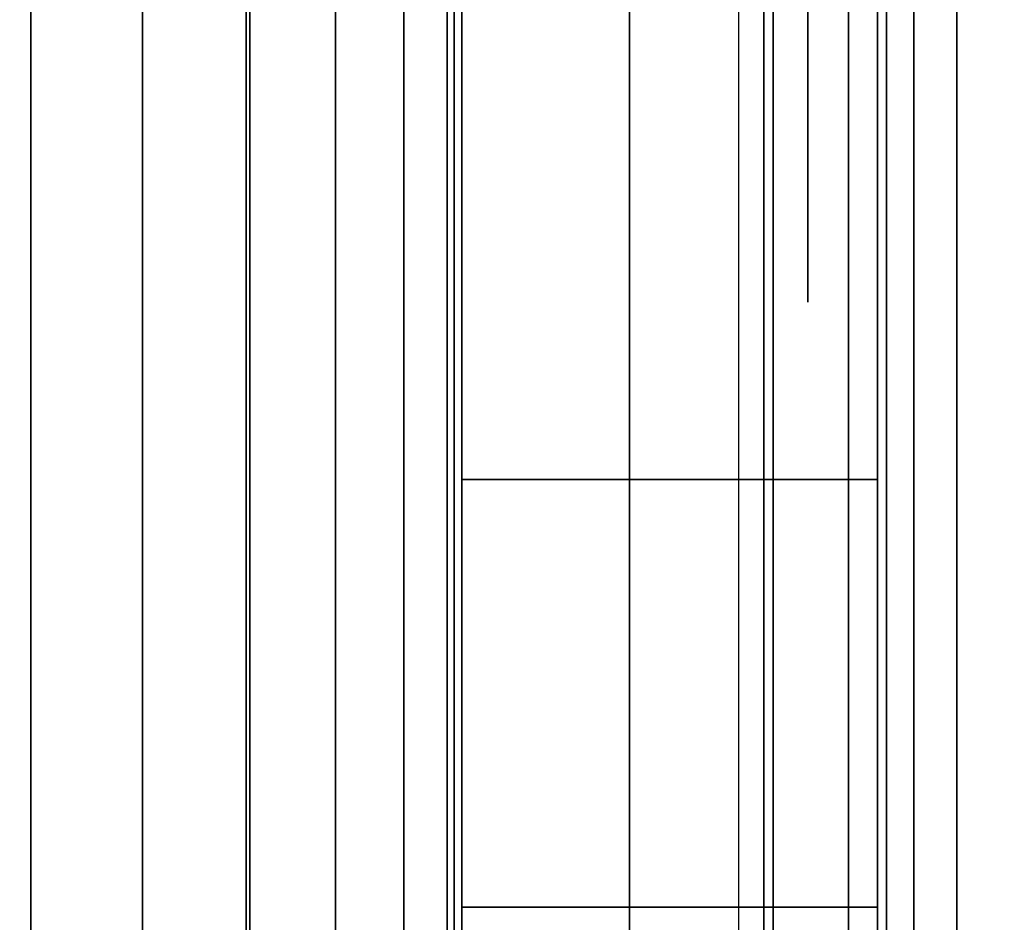
# Model space of a CAD drawing. Units: inches. Extents: x -0.2 to 30, y -14 to 0.
# Drawn here: x 29.1 to 29.2, y -11.1 to -10.9 of the extents above; entities that cross this region are included whole.
import ezdxf

# ---------------------------------------------------------------- set-up
doc = ezdxf.new("R2010")
doc.units = ezdxf.units.IN
doc.header["$MEASUREMENT"] = 0
for name, color, linetype in [('A-FURN-3-STOR-LWR-WD-BTTM-SRFC-HORZ', 255, 'Continuous'), ('A-FURN-3-STOR-LWR-WD-SDPNL-CORE', 33, 'Continuous'), ('A-FURN-3-STOR-LWR-WD-SDPNL-EDGE-HORZ', 255, 'Continuous'), ('A-FURN-3-STOR-LWR-WD-SDPNL-HOLE', 250, 'Continuous'), ('A-FURN-3-STOR-LWR-WD-SDPNL-SRFC-VERT', 255, 'Continuous'), ('A-FURN-3-STOR-LWR-WD-SHLF-HRDWR', 253, 'Continuous'), ('A-FURN-3-STOR-LWR-WD-SHLF-SRFC-HORZ', 255, 'Continuous'), ('A-FURN-3-STOR-LWR-WD-TOP-SRFC-HORZ', 255, 'Continuous')]:
    doc.layers.add(name, color=color, linetype=linetype)

msp = doc.modelspace()

# ---------------------------------------------------------------- linework, layer by layer
at = {"layer": 'A-FURN-3-STOR-LWR-WD-BTTM-SRFC-HORZ'}
for points in [[(0.789, -0.828, 5.527), (0.789, -13.804, 5.527), (29.211, -13.804, 5.527), (29.211, -0.828, 5.527)], [(0.809, -13.784, 2.777), (0.809, -0.848, 2.777), (29.191, -0.848, 2.777), (29.191, -13.784, 2.777)]]:
    msp.add_3dface(points, dxfattribs=at)
at = {"layer": 'A-FURN-3-STOR-LWR-WD-SDPNL-CORE'}
msp.add_3dface([(29.211, -13.85442, 75), (29.961, -13.85442, 75), (29.961, -0.078, 75), (29.211, -0.078, 75)], dxfattribs=at)
at = {"layer": 'A-FURN-3-STOR-LWR-WD-SDPNL-HOLE'}
for points, invisible_edges in [([(29.201, -10.90206, 12.57634), (29.201, -10.92652, 12.59511), (29.201, -10.92652, 12.76215), (29.201, -10.90206, 12.78092)], 10), ([(29.201, -10.90206, 13.83619), (29.201, -10.92652, 13.85496), (29.201, -10.92652, 14.02199), (29.201, -10.90206, 14.04076)], 10), ([(29.201, -10.90206, 15.09603), (29.201, -10.92652, 15.1148), (29.201, -10.92652, 15.28183), (29.201, -10.90206, 15.3006)], 10), ([(29.201, -10.90206, 16.35587), (29.201, -10.92652, 16.37464), (29.201, -10.92652, 16.54167), (29.201, -10.90206, 16.56044)], 10), ([(29.201, -10.90206, 17.61571), (29.201, -10.92652, 17.63448), (29.201, -10.92652, 17.80152), (29.201, -10.90206, 17.82029)], 10), ([(29.201, -10.90206, 18.87556), (29.201, -10.92652, 18.89433), (29.201, -10.92652, 19.06136), (29.201, -10.90206, 19.08013)], 10), ([(29.201, -10.90206, 20.1354), (29.201, -10.92652, 20.15417), (29.201, -10.92652, 20.3212), (29.201, -10.90206, 20.33997)], 10), ([(29.201, -10.90206, 21.39524), (29.201, -10.92652, 21.41401), (29.201, -10.92652, 21.58104), (29.201, -10.90206, 21.59981)], 10), ([(29.201, -10.90206, 22.65508), (29.201, -10.92652, 22.67385), (29.201, -10.92652, 22.84089), (29.201, -10.90206, 22.85966)], 10), ([(29.201, -10.90206, 28.84687), (29.201, -10.92652, 28.86564), (29.201, -10.92652, 29.03267), (29.201, -10.90206, 29.05144)], 10), ([(29.201, -10.90206, 30.10671), (29.201, -10.92652, 30.12548), (29.201, -10.92652, 30.29252), (29.201, -10.90206, 30.31129)], 10), ([(29.201, -10.90206, 31.36656), (29.201, -10.92652, 31.38533), (29.201, -10.92652, 31.55236), (29.201, -10.90206, 31.57113)], 10), ([(29.201, -10.90206, 32.6264), (29.201, -10.92652, 32.64517), (29.201, -10.92652, 32.8122), (29.201, -10.90206, 32.83097)], 10), ([(29.201, -10.90206, 33.88624), (29.201, -10.92652, 33.90501), (29.201, -10.92652, 34.07204), (29.201, -10.90206, 34.09081)], 10), ([(29.201, -10.90206, 35.14608), (29.201, -10.92652, 35.16485), (29.201, -10.92652, 35.33189), (29.201, -10.90206, 35.35066)], 10), ([(29.201, -10.90206, 50.04934), (29.201, -10.92652, 50.06811), (29.201, -10.92652, 50.23515), (29.201, -10.90206, 50.25392)], 10), ([(29.201, -10.90206, 51.30919), (29.201, -10.92652, 51.32796), (29.201, -10.92652, 51.49499), (29.201, -10.90206, 51.51376)], 10), ([(29.201, -10.90206, 52.56903), (29.201, -10.92652, 52.5878), (29.201, -10.92652, 52.75483), (29.201, -10.90206, 52.7736)], 10), ([(29.201, -10.90206, 53.82887), (29.201, -10.92652, 53.84764), (29.201, -10.92652, 54.01467), (29.201, -10.90206, 54.03344)], 10), ([(29.201, -10.90206, 55.08871), (29.201, -10.92652, 55.10748), (29.201, -10.92652, 55.27452), (29.201, -10.90206, 55.29329)], 10), ([(29.201, -10.90206, 56.34856), (29.201, -10.92652, 56.36733), (29.201, -10.92652, 56.53436), (29.201, -10.90206, 56.55313)], 10), ([(29.201, -10.90206, 57.6084), (29.201, -10.92652, 57.62717), (29.201, -10.92652, 57.7942), (29.201, -10.90206, 57.81297)], 10), ([(29.201, -10.90206, 58.86824), (29.201, -10.92652, 58.88701), (29.201, -10.92652, 59.05404), (29.201, -10.90206, 59.07281)], 10), ([(29.201, -10.90206, 60.12808), (29.201, -10.92652, 60.14685), (29.201, -10.92652, 60.31389), (29.201, -10.90206, 60.33266)], 10), ([(29.201, -10.90206, 62.54034), (29.201, -10.92652, 62.55911), (29.201, -10.92652, 62.72615), (29.201, -10.90206, 62.74492)], 10), ([(29.201, -10.90206, 63.80019), (29.201, -10.92652, 63.81896), (29.201, -10.92652, 63.98599), (29.201, -10.90206, 64.00476)], 10), ([(29.201, -10.90206, 65.06003), (29.201, -10.92652, 65.0788), (29.201, -10.92652, 65.24583), (29.201, -10.90206, 65.2646)], 10), ([(29.201, -10.90206, 66.31987), (29.201, -10.92652, 66.33864), (29.201, -10.92652, 66.50567), (29.201, -10.90206, 66.52444)], 10), ([(29.201, -10.90206, 67.57971), (29.201, -10.92652, 67.59848), (29.201, -10.92652, 67.76552), (29.201, -10.90206, 67.78429)], 10), ([(29.201, -10.90206, 68.83956), (29.201, -10.92652, 68.85833), (29.201, -10.92652, 69.02536), (29.201, -10.90206, 69.04413)], 10), ([(29.201, -10.92652, 12.59511), (29.201, -10.94529, 12.61957), (29.201, -10.94529, 12.73769), (29.201, -10.92652, 12.76215)], 10), ([(29.201, -10.92652, 13.85496), (29.201, -10.94529, 13.87942), (29.201, -10.94529, 13.99753), (29.201, -10.92652, 14.02199)], 10), ([(29.201, -10.92652, 15.1148), (29.201, -10.94529, 15.13926), (29.201, -10.94529, 15.25737), (29.201, -10.92652, 15.28183)], 10), ([(29.201, -10.92652, 16.37464), (29.201, -10.94529, 16.3991), (29.201, -10.94529, 16.51721), (29.201, -10.92652, 16.54167)], 10), ([(29.201, -10.92652, 17.63448), (29.201, -10.94529, 17.65894), (29.201, -10.94529, 17.77706), (29.201, -10.92652, 17.80152)], 10), ([(29.201, -10.92652, 18.89433), (29.201, -10.94529, 18.91879), (29.201, -10.94529, 19.0369), (29.201, -10.92652, 19.06136)], 10), ([(29.201, -10.92652, 20.15417), (29.201, -10.94529, 20.17863), (29.201, -10.94529, 20.29674), (29.201, -10.92652, 20.3212)], 10), ([(29.201, -10.92652, 21.41401), (29.201, -10.94529, 21.43847), (29.201, -10.94529, 21.55658), (29.201, -10.92652, 21.58104)], 10), ([(29.201, -10.92652, 22.67385), (29.201, -10.94529, 22.69831), (29.201, -10.94529, 22.81643), (29.201, -10.92652, 22.84089)], 10), ([(29.201, -10.92652, 28.86564), (29.201, -10.94529, 28.8901), (29.201, -10.94529, 29.00821), (29.201, -10.92652, 29.03267)], 10), ([(29.201, -10.92652, 30.12548), (29.201, -10.94529, 30.14994), (29.201, -10.94529, 30.26806), (29.201, -10.92652, 30.29252)], 10), ([(29.201, -10.92652, 31.38533), (29.201, -10.94529, 31.40979), (29.201, -10.94529, 31.5279), (29.201, -10.92652, 31.55236)], 10), ([(29.201, -10.92652, 32.64517), (29.201, -10.94529, 32.66963), (29.201, -10.94529, 32.78774), (29.201, -10.92652, 32.8122)], 10), ([(29.201, -10.92652, 33.90501), (29.201, -10.94529, 33.92947), (29.201, -10.94529, 34.04758), (29.201, -10.92652, 34.07204)], 10), ([(29.201, -10.92652, 35.16485), (29.201, -10.94529, 35.18931), (29.201, -10.94529, 35.30743), (29.201, -10.92652, 35.33189)], 10), ([(29.201, -10.92652, 50.06811), (29.201, -10.94529, 50.09257), (29.201, -10.94529, 50.21069), (29.201, -10.92652, 50.23515)], 10), ([(29.201, -10.92652, 51.32796), (29.201, -10.94529, 51.35242), (29.201, -10.94529, 51.47053), (29.201, -10.92652, 51.49499)], 10), ([(29.201, -10.92652, 52.5878), (29.201, -10.94529, 52.61226), (29.201, -10.94529, 52.73037), (29.201, -10.92652, 52.75483)], 10), ([(29.201, -10.92652, 53.84764), (29.201, -10.94529, 53.8721), (29.201, -10.94529, 53.99021), (29.201, -10.92652, 54.01467)], 10), ([(29.201, -10.92652, 55.10748), (29.201, -10.94529, 55.13194), (29.201, -10.94529, 55.25006), (29.201, -10.92652, 55.27452)], 10), ([(29.201, -10.92652, 56.36733), (29.201, -10.94529, 56.39179), (29.201, -10.94529, 56.5099), (29.201, -10.92652, 56.53436)], 10), ([(29.201, -10.92652, 57.62717), (29.201, -10.94529, 57.65163), (29.201, -10.94529, 57.76974), (29.201, -10.92652, 57.7942)], 10), ([(29.201, -10.92652, 58.88701), (29.201, -10.94529, 58.91147), (29.201, -10.94529, 59.02958), (29.201, -10.92652, 59.05404)], 10), ([(29.201, -10.92652, 60.14685), (29.201, -10.94529, 60.17131), (29.201, -10.94529, 60.28943), (29.201, -10.92652, 60.31389)], 10), ([(29.201, -10.92652, 62.55911), (29.201, -10.94529, 62.58357), (29.201, -10.94529, 62.70169), (29.201, -10.92652, 62.72615)], 10), ([(29.201, -10.92652, 63.81896), (29.201, -10.94529, 63.84342), (29.201, -10.94529, 63.96153), (29.201, -10.92652, 63.98599)], 10), ([(29.201, -10.92652, 65.0788), (29.201, -10.94529, 65.10326), (29.201, -10.94529, 65.22137), (29.201, -10.92652, 65.24583)], 10), ([(29.201, -10.92652, 66.33864), (29.201, -10.94529, 66.3631), (29.201, -10.94529, 66.48121), (29.201, -10.92652, 66.50567)], 10), ([(29.201, -10.92652, 67.59848), (29.201, -10.94529, 67.62294), (29.201, -10.94529, 67.74106), (29.201, -10.92652, 67.76552)], 10), ([(29.201, -10.92652, 68.85833), (29.201, -10.94529, 68.88279), (29.201, -10.94529, 69.0009), (29.201, -10.92652, 69.02536)], 10), ([(29.201, -10.94529, 12.61957), (29.201, -10.95709, 12.64806), (29.201, -10.95709, 12.7092), (29.201, -10.94529, 12.73769)], 10), ([(29.201, -10.94529, 13.87942), (29.201, -10.95709, 13.9079), (29.201, -10.95709, 13.96904), (29.201, -10.94529, 13.99753)], 10), ([(29.201, -10.94529, 15.13926), (29.201, -10.95709, 15.16775), (29.201, -10.95709, 15.22888), (29.201, -10.94529, 15.25737)], 10), ([(29.201, -10.94529, 16.3991), (29.201, -10.95709, 16.42759), (29.201, -10.95709, 16.48873), (29.201, -10.94529, 16.51721)], 10), ([(29.201, -10.94529, 17.65894), (29.201, -10.95709, 17.68743), (29.201, -10.95709, 17.74857), (29.201, -10.94529, 17.77706)], 10), ([(29.201, -10.94529, 18.91879), (29.201, -10.95709, 18.94727), (29.201, -10.95709, 19.00841), (29.201, -10.94529, 19.0369)], 10), ([(29.201, -10.94529, 20.17863), (29.201, -10.95709, 20.20712), (29.201, -10.95709, 20.26825), (29.201, -10.94529, 20.29674)], 10), ([(29.201, -10.94529, 21.43847), (29.201, -10.95709, 21.46696), (29.201, -10.95709, 21.5281), (29.201, -10.94529, 21.55658)], 10), ([(29.201, -10.94529, 22.69831), (29.201, -10.95709, 22.7268), (29.201, -10.95709, 22.78794), (29.201, -10.94529, 22.81643)], 10), ([(29.201, -10.94529, 28.8901), (29.201, -10.95709, 28.91859), (29.201, -10.95709, 28.97973), (29.201, -10.94529, 29.00821)], 10), ([(29.201, -10.94529, 30.14994), (29.201, -10.95709, 30.17843), (29.201, -10.95709, 30.23957), (29.201, -10.94529, 30.26806)], 10), ([(29.201, -10.94529, 31.40979), (29.201, -10.95709, 31.43827), (29.201, -10.95709, 31.49941), (29.201, -10.94529, 31.5279)], 10), ([(29.201, -10.94529, 32.66963), (29.201, -10.95709, 32.69812), (29.201, -10.95709, 32.75925), (29.201, -10.94529, 32.78774)], 10), ([(29.201, -10.94529, 33.92947), (29.201, -10.95709, 33.95796), (29.201, -10.95709, 34.0191), (29.201, -10.94529, 34.04758)], 10), ([(29.201, -10.94529, 35.18931), (29.201, -10.95709, 35.2178), (29.201, -10.95709, 35.27894), (29.201, -10.94529, 35.30743)], 10), ([(29.201, -10.94529, 50.09257), (29.201, -10.95709, 50.12106), (29.201, -10.95709, 50.1822), (29.201, -10.94529, 50.21069)], 10), ([(29.201, -10.94529, 51.35242), (29.201, -10.95709, 51.3809), (29.201, -10.95709, 51.44204), (29.201, -10.94529, 51.47053)], 10), ([(29.201, -10.94529, 52.61226), (29.201, -10.95709, 52.64075), (29.201, -10.95709, 52.70188), (29.201, -10.94529, 52.73037)], 10), ([(29.201, -10.94529, 53.8721), (29.201, -10.95709, 53.90059), (29.201, -10.95709, 53.96173), (29.201, -10.94529, 53.99021)], 10), ([(29.201, -10.94529, 55.13194), (29.201, -10.95709, 55.16043), (29.201, -10.95709, 55.22157), (29.201, -10.94529, 55.25006)], 10), ([(29.201, -10.94529, 56.39179), (29.201, -10.95709, 56.42027), (29.201, -10.95709, 56.48141), (29.201, -10.94529, 56.5099)], 10), ([(29.201, -10.94529, 57.65163), (29.201, -10.95709, 57.68012), (29.201, -10.95709, 57.74125), (29.201, -10.94529, 57.76974)], 10), ([(29.201, -10.94529, 58.91147), (29.201, -10.95709, 58.93996), (29.201, -10.95709, 59.0011), (29.201, -10.94529, 59.02958)], 10), ([(29.201, -10.94529, 60.17131), (29.201, -10.95709, 60.1998), (29.201, -10.95709, 60.26094), (29.201, -10.94529, 60.28943)], 10), ([(29.201, -10.94529, 62.58357), (29.201, -10.95709, 62.61206), (29.201, -10.95709, 62.6732), (29.201, -10.94529, 62.70169)], 10), ([(29.201, -10.94529, 63.84342), (29.201, -10.95709, 63.8719), (29.201, -10.95709, 63.93304), (29.201, -10.94529, 63.96153)], 10), ([(29.201, -10.94529, 65.10326), (29.201, -10.95709, 65.13175), (29.201, -10.95709, 65.19288), (29.201, -10.94529, 65.22137)], 10), ([(29.201, -10.94529, 66.3631), (29.201, -10.95709, 66.39159), (29.201, -10.95709, 66.45273), (29.201, -10.94529, 66.48121)], 10), ([(29.201, -10.94529, 67.62294), (29.201, -10.95709, 67.65143), (29.201, -10.95709, 67.71257), (29.201, -10.94529, 67.74106)], 10), ([(29.201, -10.94529, 68.88279), (29.201, -10.95709, 68.91127), (29.201, -10.95709, 68.97241), (29.201, -10.94529, 69.0009)], 10), ([(29.201, -10.95709, 12.64806), (29.201, -10.96111, 12.67863), (29.201, -10.96111, 12.67863), (29.201, -10.95709, 12.7092)], 8), ([(29.201, -10.95709, 13.9079), (29.201, -10.96111, 13.93847), (29.201, -10.96111, 13.93847), (29.201, -10.95709, 13.96904)], 8), ([(29.201, -10.95709, 15.16775), (29.201, -10.96111, 15.19831), (29.201, -10.96111, 15.19831), (29.201, -10.95709, 15.22888)], 8), ([(29.201, -10.95709, 16.42759), (29.201, -10.96111, 16.45816), (29.201, -10.96111, 16.45816), (29.201, -10.95709, 16.48873)], 8), ([(29.201, -10.95709, 17.68743), (29.201, -10.96111, 17.718), (29.201, -10.96111, 17.718), (29.201, -10.95709, 17.74857)], 8), ([(29.201, -10.95709, 18.94727), (29.201, -10.96111, 18.97784), (29.201, -10.96111, 18.97784), (29.201, -10.95709, 19.00841)], 8), ([(29.201, -10.95709, 20.20712), (29.201, -10.96111, 20.23769), (29.201, -10.96111, 20.23769), (29.201, -10.95709, 20.26825)], 8), ([(29.201, -10.95709, 21.46696), (29.201, -10.96111, 21.49753), (29.201, -10.96111, 21.49753), (29.201, -10.95709, 21.5281)], 8), ([(29.201, -10.95709, 22.7268), (29.201, -10.96111, 22.75737), (29.201, -10.96111, 22.75737), (29.201, -10.95709, 22.78794)], 8), ([(29.201, -10.95709, 28.91859), (29.201, -10.96111, 28.94916), (29.201, -10.96111, 28.94916), (29.201, -10.95709, 28.97973)], 8), ([(29.201, -10.95709, 30.17843), (29.201, -10.96111, 30.209), (29.201, -10.96111, 30.209), (29.201, -10.95709, 30.23957)], 8), ([(29.201, -10.95709, 31.43827), (29.201, -10.96111, 31.46884), (29.201, -10.96111, 31.46884), (29.201, -10.95709, 31.49941)], 8), ([(29.201, -10.95709, 32.69812), (29.201, -10.96111, 32.72869), (29.201, -10.96111, 32.72869), (29.201, -10.95709, 32.75925)], 8), ([(29.201, -10.95709, 33.95796), (29.201, -10.96111, 33.98853), (29.201, -10.96111, 33.98853), (29.201, -10.95709, 34.0191)], 8), ([(29.201, -10.95709, 35.2178), (29.201, -10.96111, 35.24837), (29.201, -10.96111, 35.24837), (29.201, -10.95709, 35.27894)], 8), ([(29.201, -10.95709, 50.12106), (29.201, -10.96111, 50.15163), (29.201, -10.96111, 50.15163), (29.201, -10.95709, 50.1822)], 8), ([(29.201, -10.95709, 51.3809), (29.201, -10.96111, 51.41147), (29.201, -10.96111, 51.41147), (29.201, -10.95709, 51.44204)], 8), ([(29.201, -10.95709, 52.64075), (29.201, -10.96111, 52.67131), (29.201, -10.96111, 52.67131), (29.201, -10.95709, 52.70188)], 8), ([(29.201, -10.95709, 53.90059), (29.201, -10.96111, 53.93116), (29.201, -10.96111, 53.93116), (29.201, -10.95709, 53.96173)], 8), ([(29.201, -10.95709, 55.16043), (29.201, -10.96111, 55.191), (29.201, -10.96111, 55.191), (29.201, -10.95709, 55.22157)], 8), ([(29.201, -10.95709, 56.42027), (29.201, -10.96111, 56.45084), (29.201, -10.96111, 56.45084), (29.201, -10.95709, 56.48141)], 8), ([(29.201, -10.95709, 57.68012), (29.201, -10.96111, 57.71069), (29.201, -10.96111, 57.71069), (29.201, -10.95709, 57.74125)], 8), ([(29.201, -10.95709, 58.93996), (29.201, -10.96111, 58.97053), (29.201, -10.96111, 58.97053), (29.201, -10.95709, 59.0011)], 8), ([(29.201, -10.95709, 60.1998), (29.201, -10.96111, 60.23037), (29.201, -10.96111, 60.23037), (29.201, -10.95709, 60.26094)], 8), ([(29.201, -10.95709, 62.61206), (29.201, -10.96111, 62.64263), (29.201, -10.96111, 62.64263), (29.201, -10.95709, 62.6732)], 8), ([(29.201, -10.95709, 63.8719), (29.201, -10.96111, 63.90247), (29.201, -10.96111, 63.90247), (29.201, -10.95709, 63.93304)], 8), ([(29.201, -10.95709, 65.13175), (29.201, -10.96111, 65.16231), (29.201, -10.96111, 65.16231), (29.201, -10.95709, 65.19288)], 8), ([(29.201, -10.95709, 66.39159), (29.201, -10.96111, 66.42216), (29.201, -10.96111, 66.42216), (29.201, -10.95709, 66.45273)], 8), ([(29.201, -10.95709, 67.65143), (29.201, -10.96111, 67.682), (29.201, -10.96111, 67.682), (29.201, -10.95709, 67.71257)], 8), ([(29.201, -10.95709, 68.91127), (29.201, -10.96111, 68.94184), (29.201, -10.96111, 68.94184), (29.201, -10.95709, 68.97241)], 8)]:
    msp.add_3dface(points, dxfattribs=dict(at, invisible_edges=invisible_edges))
at = {"layer": 'A-FURN-3-STOR-LWR-WD-SDPNL-SRFC-VERT', "invisible_edges": 8}
msp.add_3dface([(29.211, -0.078, 0.539), (29.211, -13.85442, 0.539), (29.211, -13.85442, 75), (29.211, -0.078, 75)], dxfattribs=at)
at = {"layer": 'A-FURN-3-STOR-LWR-WD-SHLF-HRDWR'}
for points, invisible_edges in [([(28.61653, -10.588, 17.268), (28.61653, -11.098, 17.268), (29.0892, -11.098, 17.268), (29.0892, -10.588, 17.268)], 1), ([(29.0892, -10.588, 17.2082), (29.0892, -11.098, 17.2082), (28.61653, -11.098, 17.2082), (28.61653, -10.588, 17.2082)], 4), ([(28.61653, -10.588, 29.759), (28.61653, -11.098, 29.759), (29.0892, -11.098, 29.759), (29.0892, -10.588, 29.759)], 1), ([(29.0892, -10.588, 29.6992), (29.0892, -11.098, 29.6992), (28.61653, -11.098, 29.6992), (28.61653, -10.588, 29.6992)], 4), ([(28.61653, -10.588, 54.741), (28.61653, -11.098, 54.741), (29.0892, -11.098, 54.741), (29.0892, -10.588, 54.741)], 1), ([(29.0892, -10.588, 54.6812), (29.0892, -11.098, 54.6812), (28.61653, -11.098, 54.6812), (28.61653, -10.588, 54.6812)], 4), ([(28.61653, -10.588, 67.232), (28.61653, -11.098, 67.232), (29.0892, -11.098, 67.232), (29.0892, -10.588, 67.232)], 1), ([(29.0892, -10.588, 67.1722), (29.0892, -11.098, 67.1722), (28.61653, -11.098, 67.1722), (28.61653, -10.588, 67.1722)], 4), ([(29.1512, -11.098, 17.80267), (29.1512, -10.588, 17.80267), (29.1512, -10.588, 17.33), (29.1512, -11.098, 17.33)], 1), ([(29.1512, -11.04815, 17.85796), (29.1512, -10.63785, 17.85796), (29.1512, -10.588, 17.80267), (29.1512, -11.098, 17.80267)], 5), ([(29.1512, -11.098, 30.29367), (29.1512, -10.588, 30.29367), (29.1512, -10.588, 29.821), (29.1512, -11.098, 29.821)], 1), ([(29.1512, -11.04815, 30.34896), (29.1512, -10.63785, 30.34896), (29.1512, -10.588, 30.29367), (29.1512, -11.098, 30.29367)], 5), ([(29.1512, -11.098, 55.27567), (29.1512, -10.588, 55.27567), (29.1512, -10.588, 54.803), (29.1512, -11.098, 54.803)], 1), ([(29.1512, -11.04815, 55.33096), (29.1512, -10.63785, 55.33096), (29.1512, -10.588, 55.27567), (29.1512, -11.098, 55.27567)], 5), ([(29.1512, -11.098, 67.76667), (29.1512, -10.588, 67.76667), (29.1512, -10.588, 67.294), (29.1512, -11.098, 67.294)], 1), ([(29.1512, -11.04815, 67.82196), (29.1512, -10.63785, 67.82196), (29.1512, -10.588, 67.76667), (29.1512, -11.098, 67.76667)], 5), ([(29.1512, -10.63785, 17.85796), (29.1512, -11.04815, 17.85796), (29.1512, -10.98662, 17.89987), (29.1512, -10.69938, 17.89987)], 5), ([(29.1512, -10.63785, 30.34896), (29.1512, -11.04815, 30.34896), (29.1512, -10.98662, 30.39087), (29.1512, -10.69938, 30.39087)], 5), ([(29.1512, -10.63785, 55.33096), (29.1512, -11.04815, 55.33096), (29.1512, -10.98662, 55.37287), (29.1512, -10.69938, 55.37287)], 5), ([(29.1512, -10.63785, 67.82196), (29.1512, -11.04815, 67.82196), (29.1512, -10.98662, 67.86387), (29.1512, -10.69938, 67.86387)], 5), ([(29.1512, -10.91691, 17.92601), (29.1512, -10.76909, 17.92601), (29.1512, -10.69938, 17.89987), (29.1512, -10.98662, 17.89987)], 5), ([(29.1512, -10.91691, 30.41701), (29.1512, -10.76909, 30.41701), (29.1512, -10.69938, 30.39087), (29.1512, -10.98662, 30.39087)], 5), ([(29.1512, -10.91691, 55.39901), (29.1512, -10.76909, 55.39901), (29.1512, -10.69938, 55.37287), (29.1512, -10.98662, 55.37287)], 5), ([(29.1512, -10.91691, 67.89001), (29.1512, -10.76909, 67.89001), (29.1512, -10.69938, 67.86387), (29.1512, -10.98662, 67.86387)], 5)]:
    msp.add_3dface(points, dxfattribs=dict(at, invisible_edges=invisible_edges))
at = {"layer": 'A-FURN-3-STOR-LWR-WD-SHLF-SRFC-HORZ'}
for points in [[(0.804, -12.2572, 43), (29.196, -12.2572, 43), (29.196, -0.992, 43), (0.804, -0.992, 43)], [(0.804, -0.992, 42.25), (29.196, -0.992, 42.25), (29.196, -12.2572, 42.25), (0.804, -12.2572, 42.25)]]:
    msp.add_3dface(points, dxfattribs=at)
at = {"layer": 'A-FURN-3-STOR-LWR-WD-TOP-SRFC-HORZ'}
for points in [[(0.039, -13.882, 76), (29.961, -13.882, 76), (29.961, -0.039, 76), (0.039, -0.039, 76)], [(0.039, -0.039, 75), (29.961, -0.039, 75), (29.961, -13.882, 75), (0.039, -13.882, 75)]]:
    msp.add_3dface(points, dxfattribs=at)

# ---------------------------------------------------------------- meshes
at = {"layer": 'A-FURN-3-STOR-LWR-WD-SDPNL-EDGE-HORZ'}
mesh = msp.add_polymesh((2, 14), dxfattribs=at)
for k, corner in enumerate([(29.961, -13.85442, 0.539), (29.95967, -13.86452, 0.52891), (29.95577, -13.87392, 0.5195), (29.94958, -13.882, 0.51142), (29.9415, -13.8882, 0.50523), (29.93209, -13.89209, 0.50133), (29.922, -13.89342, 0.5), (29.25, -13.89342, 0.5), (29.23991, -13.89209, 0.50133), (29.2305, -13.8882, 0.50523), (29.22242, -13.882, 0.51142), (29.21623, -13.87392, 0.5195), (29.21233, -13.86452, 0.52891), (29.211, -13.85442, 0.539), (29.961, -0.078, 0.539), (29.95967, -0.06791, 0.52891), (29.95577, -0.0585, 0.5195), (29.94958, -0.05042, 0.51142), (29.9415, -0.04423, 0.50523), (29.93209, -0.04033, 0.50133), (29.922, -0.039, 0.5), (29.25, -0.039, 0.5), (29.23991, -0.04033, 0.50133), (29.2305, -0.04423, 0.50523), (29.22242, -0.05042, 0.51142), (29.21623, -0.0585, 0.5195), (29.21233, -0.06791, 0.52891), (29.211, -0.078, 0.539)]):
    mesh.set_mesh_vertex(divmod(k, 14), corner)
at = {"layer": 'A-FURN-3-STOR-LWR-WD-SHLF-HRDWR'}
mesh = msp.add_polymesh((2, 7), dxfattribs=at)
for k, corner in enumerate([(29.0892, -10.588, 17.2082), (29.12072, -10.588, 17.21235), (29.1501, -10.588, 17.22452), (29.17533, -10.588, 17.24387), (29.19468, -10.588, 17.2691), (29.20685, -10.588, 17.29848), (29.211, -10.588, 17.33), (29.0892, -11.098, 17.2082), (29.12072, -11.098, 17.21235), (29.1501, -11.098, 17.22452), (29.17533, -11.098, 17.24387), (29.19468, -11.098, 17.2691), (29.20685, -11.098, 17.29848), (29.211, -11.098, 17.33)]):
    mesh.set_mesh_vertex(divmod(k, 7), corner)
mesh = msp.add_polymesh((2, 7), dxfattribs=at)
for k, corner in enumerate([(29.0892, -11.098, 17.268), (29.10525, -11.098, 17.27011), (29.1202, -11.098, 17.27631), (29.13304, -11.098, 17.28616), (29.14289, -11.098, 17.299), (29.14909, -11.098, 17.31395), (29.1512, -11.098, 17.33), (29.0892, -10.588, 17.268), (29.10525, -10.588, 17.27011), (29.1202, -10.588, 17.27631), (29.13304, -10.588, 17.28616), (29.14289, -10.588, 17.299), (29.14909, -10.588, 17.31395), (29.1512, -10.588, 17.33)]):
    mesh.set_mesh_vertex(divmod(k, 7), corner)
mesh = msp.add_polymesh((2, 7), dxfattribs=at)
for k, corner in enumerate([(29.0892, -10.588, 29.6992), (29.12072, -10.588, 29.70335), (29.1501, -10.588, 29.71552), (29.17533, -10.588, 29.73487), (29.19468, -10.588, 29.7601), (29.20685, -10.588, 29.78948), (29.211, -10.588, 29.821), (29.0892, -11.098, 29.6992), (29.12072, -11.098, 29.70335), (29.1501, -11.098, 29.71552), (29.17533, -11.098, 29.73487), (29.19468, -11.098, 29.7601), (29.20685, -11.098, 29.78948), (29.211, -11.098, 29.821)]):
    mesh.set_mesh_vertex(divmod(k, 7), corner)
mesh = msp.add_polymesh((2, 7), dxfattribs=at)
for k, corner in enumerate([(29.0892, -11.098, 29.759), (29.10525, -11.098, 29.76111), (29.1202, -11.098, 29.76731), (29.13304, -11.098, 29.77716), (29.14289, -11.098, 29.79), (29.14909, -11.098, 29.80495), (29.1512, -11.098, 29.821), (29.0892, -10.588, 29.759), (29.10525, -10.588, 29.76111), (29.1202, -10.588, 29.76731), (29.13304, -10.588, 29.77716), (29.14289, -10.588, 29.79), (29.14909, -10.588, 29.80495), (29.1512, -10.588, 29.821)]):
    mesh.set_mesh_vertex(divmod(k, 7), corner)
mesh = msp.add_polymesh((2, 7), dxfattribs=at)
for k, corner in enumerate([(29.0892, -10.588, 54.6812), (29.12072, -10.588, 54.68535), (29.1501, -10.588, 54.69752), (29.17533, -10.588, 54.71687), (29.19468, -10.588, 54.7421), (29.20685, -10.588, 54.77148), (29.211, -10.588, 54.803), (29.0892, -11.098, 54.6812), (29.12072, -11.098, 54.68535), (29.1501, -11.098, 54.69752), (29.17533, -11.098, 54.71687), (29.19468, -11.098, 54.7421), (29.20685, -11.098, 54.77148), (29.211, -11.098, 54.803)]):
    mesh.set_mesh_vertex(divmod(k, 7), corner)
mesh = msp.add_polymesh((2, 7), dxfattribs=at)
for k, corner in enumerate([(29.0892, -11.098, 54.741), (29.10525, -11.098, 54.74311), (29.1202, -11.098, 54.74931), (29.13304, -11.098, 54.75916), (29.14289, -11.098, 54.772), (29.14909, -11.098, 54.78695), (29.1512, -11.098, 54.803), (29.0892, -10.588, 54.741), (29.10525, -10.588, 54.74311), (29.1202, -10.588, 54.74931), (29.13304, -10.588, 54.75916), (29.14289, -10.588, 54.772), (29.14909, -10.588, 54.78695), (29.1512, -10.588, 54.803)]):
    mesh.set_mesh_vertex(divmod(k, 7), corner)
mesh = msp.add_polymesh((2, 7), dxfattribs=at)
for k, corner in enumerate([(29.0892, -10.588, 67.1722), (29.12072, -10.588, 67.17635), (29.1501, -10.588, 67.18852), (29.17533, -10.588, 67.20787), (29.19468, -10.588, 67.2331), (29.20685, -10.588, 67.26248), (29.211, -10.588, 67.294), (29.0892, -11.098, 67.1722), (29.12072, -11.098, 67.17635), (29.1501, -11.098, 67.18852), (29.17533, -11.098, 67.20787), (29.19468, -11.098, 67.2331), (29.20685, -11.098, 67.26248), (29.211, -11.098, 67.294)]):
    mesh.set_mesh_vertex(divmod(k, 7), corner)
mesh = msp.add_polymesh((2, 7), dxfattribs=at)
for k, corner in enumerate([(29.0892, -11.098, 67.232), (29.10525, -11.098, 67.23411), (29.1202, -11.098, 67.24031), (29.13304, -11.098, 67.25016), (29.14289, -11.098, 67.263), (29.14909, -11.098, 67.27795), (29.1512, -11.098, 67.294), (29.0892, -10.588, 67.232), (29.10525, -10.588, 67.23411), (29.1202, -10.588, 67.24031), (29.13304, -10.588, 67.25016), (29.14289, -10.588, 67.263), (29.14909, -10.588, 67.27795), (29.1512, -10.588, 67.294)]):
    mesh.set_mesh_vertex(divmod(k, 7), corner)
mesh = msp.add_polymesh((2, 9), dxfattribs=at)
for k, corner in enumerate([(29.1512, -10.588, 17.80267), (29.1512, -10.63785, 17.85796), (29.1512, -10.69938, 17.89987), (29.1512, -10.76909, 17.92601), (29.1512, -10.843, 17.93489), (29.1512, -10.91691, 17.92601), (29.1512, -10.98662, 17.89987), (29.1512, -11.04815, 17.85796), (29.1512, -11.098, 17.80267), (29.211, -10.588, 17.80267), (29.211, -10.63785, 17.85796), (29.211, -10.69938, 17.89987), (29.211, -10.76909, 17.92601), (29.211, -10.843, 17.93489), (29.211, -10.91691, 17.92601), (29.211, -10.98662, 17.89987), (29.211, -11.04815, 17.85796), (29.211, -11.098, 17.80267)]):
    mesh.set_mesh_vertex(divmod(k, 9), corner)
mesh = msp.add_polymesh((2, 9), dxfattribs=at)
for k, corner in enumerate([(29.1512, -10.588, 30.29367), (29.1512, -10.63785, 30.34896), (29.1512, -10.69938, 30.39087), (29.1512, -10.76909, 30.41701), (29.1512, -10.843, 30.42589), (29.1512, -10.91691, 30.41701), (29.1512, -10.98662, 30.39087), (29.1512, -11.04815, 30.34896), (29.1512, -11.098, 30.29367), (29.211, -10.588, 30.29367), (29.211, -10.63785, 30.34896), (29.211, -10.69938, 30.39087), (29.211, -10.76909, 30.41701), (29.211, -10.843, 30.42589), (29.211, -10.91691, 30.41701), (29.211, -10.98662, 30.39087), (29.211, -11.04815, 30.34896), (29.211, -11.098, 30.29367)]):
    mesh.set_mesh_vertex(divmod(k, 9), corner)
mesh = msp.add_polymesh((2, 9), dxfattribs=at)
for k, corner in enumerate([(29.1512, -10.588, 55.27567), (29.1512, -10.63785, 55.33096), (29.1512, -10.69938, 55.37287), (29.1512, -10.76909, 55.39901), (29.1512, -10.843, 55.40789), (29.1512, -10.91691, 55.39901), (29.1512, -10.98662, 55.37287), (29.1512, -11.04815, 55.33096), (29.1512, -11.098, 55.27567), (29.211, -10.588, 55.27567), (29.211, -10.63785, 55.33096), (29.211, -10.69938, 55.37287), (29.211, -10.76909, 55.39901), (29.211, -10.843, 55.40789), (29.211, -10.91691, 55.39901), (29.211, -10.98662, 55.37287), (29.211, -11.04815, 55.33096), (29.211, -11.098, 55.27567)]):
    mesh.set_mesh_vertex(divmod(k, 9), corner)
mesh = msp.add_polymesh((2, 9), dxfattribs=at)
for k, corner in enumerate([(29.1512, -10.588, 67.76667), (29.1512, -10.63785, 67.82196), (29.1512, -10.69938, 67.86387), (29.1512, -10.76909, 67.89001), (29.1512, -10.843, 67.89889), (29.1512, -10.91691, 67.89001), (29.1512, -10.98662, 67.86387), (29.1512, -11.04815, 67.82196), (29.1512, -11.098, 67.76667), (29.211, -10.588, 67.76667), (29.211, -10.63785, 67.82196), (29.211, -10.69938, 67.86387), (29.211, -10.76909, 67.89001), (29.211, -10.843, 67.89889), (29.211, -10.91691, 67.89001), (29.211, -10.98662, 67.86387), (29.211, -11.04815, 67.82196), (29.211, -11.098, 67.76667)]):
    mesh.set_mesh_vertex(divmod(k, 9), corner)

doc.saveas('drawing.dxf')
